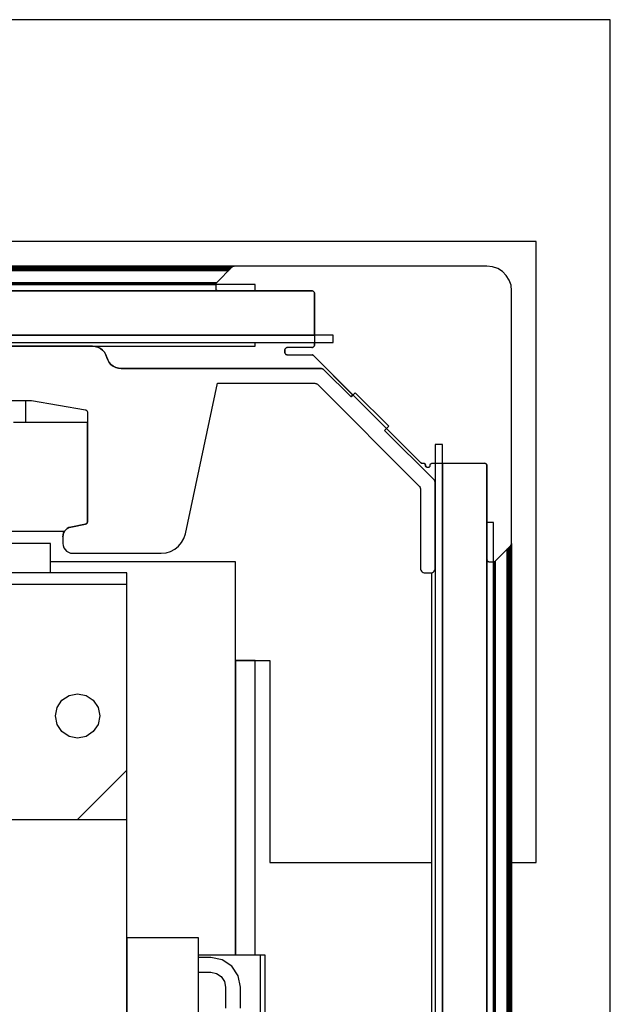
# Model space of a CAD drawing. Extents: x 5 to 3605, y 5 to 302.
# Drawn here: x 2472 to 2476, y 158 to 165 of the extents above; entities that cross this region are included whole.
import ezdxf

# ---------------------------------------------------------------- set-up
doc = ezdxf.new("R2010")
doc.units = 0
doc.header["$LTSCALE"] = 0.5
doc.header["$MEASUREMENT"] = 0
doc.layers.get('0').update_dxf_attribs({"linetype": 'CONTINUOUS'})

# ---------------------------------------------------------------- blocks, each defined once
blk = doc.blocks.new('LD_20230710054855_00000004')
for p, q in [((1200, 1050), (0, 1050)), ((1220, 1050), (1200, 1050)), ((1220, -50), (1220, 1050))]:
    blk.add_line(p, q)
blk = doc.blocks.new('LD_20230710054855_0000000A')
for p, q in [((1205, 1005), (933, 1005)), ((1205, 879), (1205, 1005)), ((1101.5, 968.25), (1101.5, 972.75)), ((1144, 920), (1151, 920)), ((1151, 920), (1151, 879)), ((1151, 879), (1183.75, 879)), ((1200, 879), (1205, 879))]:
    blk.add_line(p, q)
blk = doc.blocks.new('LD_20230710054855_0000000F')
for p, q in [((543.71, 0), (-543.91, 0)), ((543.57, -0.02), (-543.73, -0.02)), ((-543.73, -0.02), (543.57, -0.02)), ((543.44, -0.08), (-543.54, -0.08)), ((-543.54, -0.08), (543.44, -0.08)), ((543.33, -0.17), (-543.36, -0.17)), ((-543.36, -0.17), (543.33, -0.17)), ((543.2, -0.3), (-543.2, -0.3)), ((-543.2, -0.3), (543.2, -0.3)), ((543.04, -0.46), (-543.04, -0.46)), ((-543.04, -0.46), (543.04, -0.46)), ((542.85, -0.65), (-542.85, -0.65)), ((-542.85, -0.65), (542.85, -0.65)), ((542.62, -0.88), (-542.62, -0.88)), ((-542.62, -0.88), (542.62, -0.88)), ((548, -3.71), (-548, -3.71)), ((540.15, -3.35), (-540.15, -3.35)), ((-540.15, -3.35), (540.15, -3.35)), ((540.11, -3.4), (-540.11, -3.4)), ((-540.11, -3.4), (540.11, -3.4)), ((540.08, -3.44), (-540.08, -3.44)), ((-540.08, -3.44), (540.08, -3.44)), ((540.05, -3.49), (-540.05, -3.49)), ((-540.05, -3.49), (540.05, -3.49)), ((540.03, -3.54), (-540.03, -3.54)), ((-540.03, -3.54), (540.03, -3.54)), ((540.01, -3.6), (-540.01, -3.6)), ((-540.01, -3.6), (540.01, -3.6)), ((540, -3.65), (-540, -3.65)), ((-540, -3.65), (540, -3.65)), ((-540, -3.71), (540, -3.71)), ((548, -5), (548, -3.71)), ((559.5, -5), (-559.5, -5)), ((-548, -5), (548, -5)), ((563.8, -14), (-563.8, -14)), ((-563.8, -15.5), (563.8, -15.5)), ((-560, -14), (560, -14)), ((563.8, -15.5), (563.8, -14))]:
    blk.add_line(p, q)
blk = doc.blocks.new('LD_20230710054855_00000014')
for p, q in [((548, -6), (548, -5.25)), ((-540.5, -6), (548, -6))]:
    blk.add_line(p, q)
blk = doc.blocks.new('LD_20230710054855_00000028')
for p, q in [((1143.35, 999.85), (1140.15, 996.65)), ((1140.15, 996.65), (1143.35, 999.85)), ((1143.4, 999.89), (1143.35, 999.85)), ((1143.35, 999.85), (1143.4, 999.89)), ((1143.44, 999.92), (1143.4, 999.89)), ((1143.4, 999.89), (1143.44, 999.92)), ((1143.49, 999.95), (1143.44, 999.92)), ((1143.44, 999.92), (1143.49, 999.95)), ((1143.54, 999.97), (1143.49, 999.95)), ((1143.49, 999.95), (1143.54, 999.97)), ((1143.6, 999.99), (1143.54, 999.97)), ((1143.54, 999.97), (1143.6, 999.99)), ((1143.65, 1000), (1143.6, 999.99)), ((1143.6, 999.99), (1143.65, 1000)), ((1143.71, 1000), (1143.65, 1000)), ((1143.65, 1000), (1143.71, 1000)), ((1195, 1000), (1143.71, 1000)), ((1196.11, 999.87), (1195, 1000)), ((1197.17, 999.5), (1196.11, 999.87)), ((1198.12, 998.91), (1197.17, 999.5)), ((1198.91, 998.12), (1198.12, 998.91)), ((1199.5, 997.17), (1198.91, 998.12)), ((1199.87, 996.11), (1199.5, 997.17)), ((1140.01, 996.4), (1140, 996.35)), ((1140, 996.35), (1140.01, 996.4)), ((1140, 996.35), (1140, 996.29)), ((1140, 996.29), (1140, 996.35)), ((1140, 996.29), (1140, 995.5)), ((1140, 995.5), (1140.01, 995.39)), ((1140.03, 996.46), (1140.01, 996.4)), ((1140.01, 996.4), (1140.03, 996.46)), ((1140.01, 995.39), (1140.05, 995.28)), ((1140.05, 996.51), (1140.03, 996.46)), ((1140.03, 996.46), (1140.05, 996.51)), ((1140.08, 996.56), (1140.05, 996.51)), ((1140.05, 996.51), (1140.08, 996.56)), ((1140.05, 995.28), (1140.11, 995.19)), ((1140.11, 996.6), (1140.08, 996.56)), ((1140.08, 996.56), (1140.11, 996.6)), ((1140.15, 996.65), (1140.11, 996.6)), ((1140.11, 996.6), (1140.15, 996.65)), ((1140.11, 995.19), (1140.19, 995.11)), ((1140.19, 995.11), (1140.28, 995.05)), ((1140.28, 995.05), (1140.39, 995.01)), ((1140.39, 995.01), (1140.5, 995)), ((1140.5, 995), (1159.5, 995)), ((1159.5, 995), (1159.61, 994.99)), ((1159.61, 994.99), (1159.5, 995)), ((1159.61, 994.99), (1159.72, 994.95)), ((1159.72, 994.95), (1159.61, 994.99)), ((1159.72, 994.95), (1159.81, 994.89)), ((1159.81, 994.89), (1159.72, 994.95)), ((1159.81, 994.89), (1159.89, 994.81)), ((1159.89, 994.81), (1159.81, 994.89)), ((1159.89, 994.81), (1159.95, 994.72)), ((1159.95, 994.72), (1159.89, 994.81)), ((1200, 995), (1199.87, 996.11)), ((1200, 943.91), (1200, 995)), ((1159.95, 994.72), (1159.99, 994.61)), ((1159.99, 994.61), (1159.95, 994.72)), ((1159.99, 994.61), (1160, 994.5)), ((1160, 994.5), (1159.99, 994.61)), ((1160, 994.5), (1160, 984)), ((1160, 986), (1160, 994.5)), ((1154.01, 983.11), (1154, 983)), ((1154, 983), (1154.01, 983.11)), ((1154.01, 983.11), (1154, 983)), ((1154, 983), (1154, 982.5)), ((1154, 982.5), (1154, 983)), ((1154, 983), (1154, 982.5)), ((1154.05, 983.21), (1154.01, 983.11)), ((1154.01, 983.11), (1154.05, 983.21)), ((1154.05, 983.21), (1154.01, 983.11)), ((1154.11, 983.31), (1154.05, 983.21)), ((1154.05, 983.21), (1154.11, 983.31)), ((1154.11, 983.31), (1154.05, 983.21)), ((1154.19, 983.39), (1154.11, 983.31)), ((1154.11, 983.31), (1154.19, 983.39)), ((1154.19, 983.39), (1154.11, 983.31)), ((1154.28, 983.45), (1154.19, 983.39)), ((1154.19, 983.39), (1154.28, 983.45)), ((1154.28, 983.45), (1154.19, 983.39)), ((1154.39, 983.49), (1154.28, 983.45)), ((1154.28, 983.45), (1154.39, 983.49)), ((1154.39, 983.49), (1154.28, 983.45)), ((1154.5, 983.5), (1154.39, 983.49)), ((1154.39, 983.49), (1154.5, 983.5)), ((1154.5, 983.5), (1154.39, 983.49)), ((1159.5, 983.5), (1154.5, 983.5)), ((1159.61, 983.51), (1159.5, 983.5)), ((1159.5, 983.5), (1159.61, 983.51)), ((1159.61, 983.51), (1159.5, 983.5)), ((1159.72, 983.55), (1159.61, 983.51)), ((1159.61, 983.51), (1159.72, 983.55)), ((1159.72, 983.55), (1159.61, 983.51)), ((1159.81, 983.61), (1159.72, 983.55)), ((1159.72, 983.55), (1159.81, 983.61)), ((1159.81, 983.61), (1159.72, 983.55)), ((1159.89, 983.69), (1159.81, 983.61)), ((1159.81, 983.61), (1159.89, 983.69)), ((1159.89, 983.69), (1159.81, 983.61)), ((1159.95, 983.78), (1159.89, 983.69)), ((1159.89, 983.69), (1159.95, 983.78)), ((1159.95, 983.78), (1159.89, 983.69)), ((1159.99, 983.89), (1159.95, 983.78)), ((1159.95, 983.78), (1159.99, 983.89)), ((1159.99, 983.89), (1159.95, 983.78)), ((1160, 984), (1159.99, 983.89)), ((1159.99, 983.89), (1160, 984)), ((1160, 984), (1159.99, 983.89)), ((1160, 984), (1160, 984.5)), ((1160, 984.5), (1160, 984)), ((1154, 982.5), (1154.01, 982.39)), ((1154.01, 982.39), (1154, 982.5)), ((1154, 982.5), (1154.01, 982.39)), ((1154.01, 982.39), (1154.05, 982.28)), ((1154.05, 982.28), (1154.01, 982.39)), ((1154.01, 982.39), (1154.05, 982.28)), ((1154.05, 982.28), (1154.11, 982.19)), ((1154.11, 982.19), (1154.05, 982.28)), ((1154.05, 982.28), (1154.11, 982.19)), ((1154.11, 982.19), (1154.19, 982.11)), ((1154.19, 982.11), (1154.11, 982.19)), ((1154.11, 982.19), (1154.19, 982.11)), ((1154.19, 982.11), (1154.28, 982.05)), ((1154.28, 982.05), (1154.19, 982.11)), ((1154.19, 982.11), (1154.28, 982.05)), ((1154.28, 982.05), (1154.39, 982.01)), ((1154.39, 982.01), (1154.28, 982.05)), ((1154.28, 982.05), (1154.39, 982.01)), ((1154.39, 982.01), (1154.5, 982)), ((1154.5, 982), (1154.39, 982.01)), ((1154.39, 982.01), (1154.5, 982)), ((1154.5, 982), (1159.54, 982)), ((1159.54, 982), (1159.58, 982)), ((1159.58, 982), (1159.54, 982)), ((1159.54, 982), (1159.58, 982)), ((1159.58, 982), (1159.61, 981.99)), ((1159.61, 981.99), (1159.58, 982)), ((1159.58, 982), (1159.61, 981.99)), ((1159.61, 981.99), (1159.64, 981.98)), ((1159.64, 981.98), (1159.61, 981.99)), ((1159.61, 981.99), (1159.64, 981.98)), ((1159.64, 981.98), (1159.67, 981.97)), ((1159.67, 981.97), (1159.64, 981.98)), ((1159.64, 981.98), (1159.67, 981.97)), ((1159.67, 981.97), (1159.7, 981.95)), ((1159.7, 981.95), (1159.67, 981.97)), ((1159.67, 981.97), (1159.7, 981.95)), ((1159.7, 981.95), (1159.73, 981.93)), ((1159.73, 981.93), (1159.7, 981.95)), ((1159.7, 981.95), (1159.73, 981.93)), ((1159.73, 981.93), (1159.75, 981.91)), ((1159.75, 981.91), (1159.73, 981.93)), ((1159.73, 981.93), (1159.75, 981.91)), ((1159.75, 981.91), (1181.58, 960.09)), ((1167.81, 973.85), (1159.75, 981.91)), ((1159.75, 981.91), (1167.81, 973.85)), ((1181.58, 960.09), (1174.6, 967.07)), ((1174.6, 967.07), (1181.58, 960.09)), ((1181.58, 960.09), (1181.6, 960.07)), ((1181.6, 960.07), (1181.58, 960.09)), ((1181.58, 960.09), (1181.6, 960.07)), ((1181.6, 960.07), (1181.63, 960.05)), ((1181.63, 960.05), (1181.6, 960.07)), ((1181.6, 960.07), (1181.63, 960.05)), ((1181.63, 960.05), (1181.66, 960.03)), ((1181.66, 960.03), (1181.63, 960.05)), ((1181.63, 960.05), (1181.66, 960.03)), ((1181.66, 960.03), (1181.69, 960.02)), ((1181.69, 960.02), (1181.66, 960.03)), ((1181.66, 960.03), (1181.69, 960.02)), ((1181.69, 960.02), (1181.72, 960.01)), ((1181.72, 960.01), (1181.69, 960.02)), ((1181.69, 960.02), (1181.72, 960.01)), ((1181.72, 960.01), (1181.75, 960)), ((1181.75, 960), (1181.72, 960.01)), ((1181.72, 960.01), (1181.75, 960)), ((1181.75, 960), (1181.79, 960)), ((1181.79, 960), (1181.75, 960)), ((1181.75, 960), (1181.79, 960)), ((1181.79, 960), (1182.2, 960)), ((1182.2, 960), (1182.27, 959.99)), ((1182.27, 959.99), (1182.2, 960)), ((1182.2, 960), (1182.27, 959.99)), ((1182.27, 959.99), (1182.33, 959.97)), ((1182.33, 959.97), (1182.27, 959.99)), ((1182.27, 959.99), (1182.33, 959.97)), ((1182.33, 959.97), (1182.39, 959.93)), ((1182.39, 959.93), (1182.33, 959.97)), ((1182.33, 959.97), (1182.39, 959.93)), ((1182.39, 959.93), (1182.43, 959.89)), ((1182.43, 959.89), (1182.39, 959.93)), ((1182.39, 959.93), (1182.43, 959.89)), ((1182.43, 959.89), (1182.47, 959.83)), ((1182.47, 959.83), (1182.43, 959.89)), ((1182.43, 959.89), (1182.47, 959.83)), ((1182.47, 959.83), (1182.49, 959.77)), ((1182.49, 959.77), (1182.47, 959.83)), ((1182.47, 959.83), (1182.49, 959.77)), ((1182.49, 959.77), (1182.5, 959.7)), ((1182.5, 959.7), (1182.49, 959.77)), ((1182.49, 959.77), (1182.5, 959.7)), ((1182.5, 959.7), (1182.5, 959.55)), ((1182.5, 959.55), (1182.5, 959.7)), ((1182.5, 959.7), (1182.5, 959.55)), ((1182.5, 959.55), (1182.51, 959.48)), ((1182.51, 959.48), (1182.5, 959.55)), ((1182.5, 959.55), (1182.51, 959.48)), ((1182.51, 959.48), (1182.53, 959.42)), ((1182.53, 959.42), (1182.51, 959.48)), ((1182.51, 959.48), (1182.53, 959.42)), ((1182.53, 959.42), (1182.57, 959.36)), ((1182.57, 959.36), (1182.53, 959.42)), ((1182.53, 959.42), (1182.57, 959.36)), ((1182.57, 959.36), (1182.61, 959.32)), ((1182.61, 959.32), (1182.57, 959.36)), ((1182.57, 959.36), (1182.61, 959.32)), ((1182.61, 959.32), (1182.67, 959.28)), ((1182.67, 959.28), (1182.61, 959.32)), ((1182.61, 959.32), (1182.67, 959.28)), ((1182.67, 959.28), (1182.73, 959.26)), ((1182.73, 959.26), (1182.67, 959.28)), ((1182.67, 959.28), (1182.73, 959.26)), ((1182.73, 959.26), (1182.8, 959.25)), ((1182.8, 959.25), (1182.73, 959.26)), ((1182.73, 959.26), (1182.8, 959.25)), ((1182.8, 959.25), (1183.2, 959.25)), ((1183.2, 959.25), (1183.27, 959.26)), ((1183.27, 959.26), (1183.33, 959.28)), ((1183.33, 959.28), (1183.39, 959.32)), ((1183.39, 959.32), (1183.43, 959.36)), ((1183.43, 959.36), (1183.47, 959.42)), ((1183.47, 959.42), (1183.49, 959.48)), ((1183.49, 959.48), (1183.5, 959.55)), ((1183.5, 959.7), (1183.51, 959.77)), ((1183.5, 959.55), (1183.5, 959.7)), ((1183.51, 959.77), (1183.53, 959.83)), ((1183.53, 959.83), (1183.57, 959.89)), ((1183.57, 959.89), (1183.61, 959.93)), ((1183.61, 959.93), (1183.67, 959.97)), ((1183.67, 959.97), (1183.73, 959.99)), ((1183.73, 959.99), (1183.8, 960)), ((1183.8, 960), (1194.5, 960)), ((1194.5, 960), (1194.61, 959.99)), ((1194.61, 959.99), (1194.5, 960)), ((1194.61, 959.99), (1194.72, 959.95)), ((1194.72, 959.95), (1194.61, 959.99)), ((1194.72, 959.95), (1194.81, 959.89)), ((1194.81, 959.89), (1194.72, 959.95)), ((1194.81, 959.89), (1194.89, 959.81)), ((1194.89, 959.81), (1194.81, 959.89)), ((1194.89, 959.81), (1194.95, 959.72)), ((1194.95, 959.72), (1194.89, 959.81)), ((1194.95, 959.72), (1194.99, 959.61)), ((1194.99, 959.61), (1194.95, 959.72)), ((1194.99, 959.61), (1195, 959.5)), ((1195, 959.5), (1194.99, 959.61)), ((1195, 959.5), (1195, 940.5)), ((1195, 940.5), (1195, 959.5)), ((1195, 959.5), (1195, 948)), ((1196.65, 940.15), (1199.71, 943.21)), ((1199.71, 943.21), (1199.78, 943.29)), ((1199.78, 943.29), (1199.85, 943.38)), ((1199.85, 943.38), (1199.9, 943.48)), ((1199.9, 943.48), (1199.94, 943.58)), ((1199.94, 943.58), (1199.97, 943.69)), ((1199.97, 943.69), (1199.99, 943.8)), ((1199.99, 943.8), (1200, 943.91)), ((1195, 940.5), (1195.01, 940.39)), ((1195.01, 940.39), (1195.05, 940.28)), ((1195.05, 940.28), (1195.11, 940.19)), ((1195.11, 940.19), (1195.19, 940.11)), ((1195.19, 940.11), (1195.28, 940.05)), ((1195.28, 940.05), (1195.39, 940.01)), ((1195.39, 940.01), (1195.5, 940)), ((1195.5, 940), (1196.29, 940)), ((1196.29, 940), (1196.35, 940)), ((1196.35, 940), (1196.4, 940.01)), ((1196.4, 940.01), (1196.46, 940.03)), ((1196.46, 940.03), (1196.51, 940.05)), ((1196.51, 940.05), (1196.56, 940.08)), ((1196.56, 940.08), (1196.6, 940.11)), ((1196.6, 940.11), (1196.65, 940.15))]:
    blk.add_line(p, q)
blk = doc.blocks.new('LD_20230710054855_0000002E')
blk.add_line((-6, 437.78), (-6, -437.78))
blk = doc.blocks.new('LD_20230710054855_00000031')
for p, q in [((-14, 463.8), (-15.5, 463.8)), ((-15.5, 463.8), (-15.5, -463.8)), ((-14, -463.8), (-14, 463.8)), ((-14, 460), (-14, -460)), ((-5, -459.5), (-5, 459.5)), ((-5, 448), (-5, -448)), ((-3.71, 448), (-5, 448)), ((-3.71, -448), (-3.71, 448)), ((-0.08, -443.54), (-0.08, 443.54)), ((-0.08, 443.54), (-0.08, -443.54)), ((-0.02, -443.73), (-0.02, 443.73)), ((-0.02, 443.73), (-0.02, -443.73)), ((0, -443.91), (0, 443.91)), ((-0.88, -442.62), (-0.88, 442.62)), ((-0.88, 442.62), (-0.88, -442.62)), ((-0.65, -442.85), (-0.65, 442.85)), ((-0.65, 442.85), (-0.65, -442.85)), ((-0.46, -443.04), (-0.46, 443.04)), ((-0.46, 443.04), (-0.46, -443.04)), ((-0.3, -443.2), (-0.3, 443.2)), ((-0.3, 443.2), (-0.3, -443.2)), ((-0.17, -443.36), (-0.17, 443.36)), ((-0.17, 443.36), (-0.17, -443.36)), ((-3.71, 440), (-3.71, -440)), ((-3.65, -440), (-3.65, 440)), ((-3.65, 440), (-3.65, -440)), ((-3.6, -440.01), (-3.6, 440.01)), ((-3.6, 440.01), (-3.6, -440.01)), ((-3.54, -440.03), (-3.54, 440.03)), ((-3.54, 440.03), (-3.54, -440.03)), ((-3.49, -440.05), (-3.49, 440.05)), ((-3.49, 440.05), (-3.49, -440.05)), ((-3.44, -440.08), (-3.44, 440.08)), ((-3.44, 440.08), (-3.44, -440.08)), ((-3.4, -440.11), (-3.4, 440.11)), ((-3.4, 440.11), (-3.4, -440.11)), ((-3.35, -440.15), (-3.35, 440.15)), ((-3.35, 440.15), (-3.35, -440.15))]:
    blk.add_line(p, q)
blk = doc.blocks.new('LD_20230710054855_0000005A')
for p, q in [((53, 437.75), (12, 437.75)), ((53, 437.14), (53, 437.75)), ((53, 435.41), (53, 437.14)), ((53, 435.41), (12, 435.41)), ((53, 432.81), (53, 435.41)), ((53, 429.75), (53, 432.81)), ((53, 397.75), (53, 429.75)), ((38.84, 410.47), (39.82, 411.93)), ((39.82, 411.93), (41.28, 412.91)), ((41.28, 412.91), (43, 413.25)), ((43, 413.25), (44.72, 412.91)), ((44.72, 412.91), (46.18, 411.93)), ((46.18, 411.93), (47.16, 410.47)), ((38.5, 408.75), (38.84, 410.47)), ((47.16, 410.47), (47.5, 408.75)), ((38.84, 407.03), (38.5, 408.75)), ((47.5, 408.75), (47.16, 407.03)), ((39.82, 405.57), (38.84, 407.03)), ((41.28, 404.59), (39.82, 405.57)), ((46.18, 405.57), (44.72, 404.59)), ((47.16, 407.03), (46.18, 405.57)), ((43, 404.25), (41.28, 404.59)), ((44.72, 404.59), (43, 404.25)), ((43, 387.75), (53, 397.75)), ((53, 387.75), (53, 397.75)), ((12, 387.75), (43, 387.75)), ((43, 387.75), (53, 387.75)), ((53, -387.75), (53, 387.75)), ((67.5, 363.75), (53, 363.75)), ((53, 363.75), (53, -363.75)), ((67.5, -363.75), (67.5, 363.75)), ((80, 360.25), (67.5, 360.25)), ((70, 359.75), (67.5, 359.75)), ((72.3, 359.29), (70, 359.75)), ((81, 360.25), (80, 360.25)), ((80, 360.25), (80, 177.25)), ((81, 177.25), (81, 360.25)), ((74.24, 357.99), (72.3, 359.29)), ((75.54, 356.05), (74.24, 357.99)), ((67.5, 356.75), (70, 356.75)), ((70, 356.75), (71.15, 356.52)), ((71.15, 356.52), (72.12, 355.87)), ((72.12, 355.87), (72.77, 354.9)), ((76, 353.75), (75.54, 356.05)), ((72.77, 354.9), (73, 353.75)), ((73, 353.75), (73, 351.75)), ((76, 351.75), (76, 353.75)), ((73, 351.75), (73, 349.45)), ((76, 349.45), (76, 351.75))]:
    blk.add_line(p, q)
blk = doc.blocks.new('LD_20230710054855_0000005C')
for p, q in [((-87.99, 20.61), (-88, 20.5)), ((-87.99, 20.61), (-88, 20.5)), ((-88, 20.5), (-87.99, 20.61)), ((-88, 20.5), (-88, 0.5)), ((-87.95, 20.72), (-87.99, 20.61)), ((-87.95, 20.72), (-87.99, 20.61)), ((-87.99, 20.61), (-87.95, 20.72)), ((-87.89, 20.81), (-87.95, 20.72)), ((-87.89, 20.81), (-87.95, 20.72)), ((-87.95, 20.72), (-87.89, 20.81)), ((-87.81, 20.89), (-87.89, 20.81)), ((-87.81, 20.89), (-87.89, 20.81)), ((-87.89, 20.81), (-87.81, 20.89)), ((-87.72, 20.95), (-87.81, 20.89)), ((-87.72, 20.95), (-87.81, 20.89)), ((-87.81, 20.89), (-87.72, 20.95)), ((-87.61, 20.99), (-87.72, 20.95)), ((-87.61, 20.99), (-87.72, 20.95)), ((-87.72, 20.95), (-87.61, 20.99)), ((-87.5, 21), (-87.61, 20.99)), ((-87.5, 21), (-87.61, 20.99)), ((-87.61, 20.99), (-87.5, 21)), ((-86.5, 21), (-87.5, 21)), ((-86.5, 21), (-87.5, 21)), ((-87.5, 21), (-86.5, 21)), ((-86.39, 20.99), (-86.5, 21)), ((-86.39, 20.99), (-86.5, 21)), ((-86.5, 21), (-86.39, 20.99)), ((-86.28, 20.95), (-86.39, 20.99)), ((-86.28, 20.95), (-86.39, 20.99)), ((-86.39, 20.99), (-86.28, 20.95)), ((-86.19, 20.89), (-86.28, 20.95)), ((-86.19, 20.89), (-86.28, 20.95)), ((-86.28, 20.95), (-86.19, 20.89)), ((-86.11, 20.81), (-86.19, 20.89)), ((-86.11, 20.81), (-86.19, 20.89)), ((-86.19, 20.89), (-86.11, 20.81)), ((-86.05, 20.72), (-86.11, 20.81)), ((-86.05, 20.72), (-86.11, 20.81)), ((-86.11, 20.81), (-86.05, 20.72)), ((-86.01, 20.61), (-86.05, 20.72)), ((-86.01, 20.61), (-86.05, 20.72)), ((-86.05, 20.72), (-86.01, 20.61)), ((-86, 20.5), (-86.01, 20.61)), ((-86, 20.5), (-86.01, 20.61)), ((-86.01, 20.61), (-86, 20.5)), ((-86, 17), (-86, 20.5)), ((-48.05, 20.19), (-48.43, 19.77)), ((-48.05, 20.19), (-48.43, 19.77)), ((-48.43, 19.77), (-48.05, 20.19)), ((-47.61, 20.53), (-48.05, 20.19)), ((-47.61, 20.53), (-48.05, 20.19)), ((-48.05, 20.19), (-47.61, 20.53)), ((-47.1, 20.79), (-47.61, 20.53)), ((-47.1, 20.79), (-47.61, 20.53)), ((-47.61, 20.53), (-47.1, 20.79)), ((-46.56, 20.95), (-47.1, 20.79)), ((-46.56, 20.95), (-47.1, 20.79)), ((-47.1, 20.79), (-46.56, 20.95)), ((-46, 21), (-46.56, 20.95)), ((-46, 21), (-46.56, 20.95)), ((-46.56, 20.95), (-46, 21)), ((46, 21), (-46, 21)), ((46, 21), (-46, 21)), ((-46, 21), (46, 21)), ((46.56, 20.95), (46, 21)), ((46.56, 20.95), (46, 21)), ((46, 21), (46.56, 20.95)), ((47.1, 20.79), (46.56, 20.95)), ((47.1, 20.79), (46.56, 20.95)), ((46.56, 20.95), (47.1, 20.79)), ((47.61, 20.53), (47.1, 20.79)), ((47.61, 20.53), (47.1, 20.79)), ((47.1, 20.79), (47.61, 20.53)), ((48.05, 20.19), (47.61, 20.53)), ((48.05, 20.19), (47.61, 20.53)), ((47.61, 20.53), (48.05, 20.19)), ((48.43, 19.77), (48.05, 20.19)), ((48.43, 19.77), (48.05, 20.19)), ((48.05, 20.19), (48.43, 19.77)), ((-49.1, 18.22), (-49.38, 17.73)), ((-49.1, 18.22), (-49.38, 17.73)), ((-49.38, 17.73), (-49.1, 18.22)), ((-48.91, 18.75), (-49.1, 18.22)), ((-48.91, 18.75), (-49.1, 18.22)), ((-49.1, 18.22), (-48.91, 18.75)), ((-48.91, 18.75), (-48.91, 18.75)), ((-48.91, 18.75), (-48.91, 18.75)), ((-48.91, 18.75), (-48.91, 18.75)), ((-48.71, 19.28), (-48.91, 18.75)), ((-48.71, 19.28), (-48.91, 18.75)), ((-48.91, 18.75), (-48.71, 19.28)), ((-48.43, 19.77), (-48.71, 19.28)), ((-48.43, 19.77), (-48.71, 19.28)), ((-48.71, 19.28), (-48.43, 19.77)), ((48.71, 19.28), (48.43, 19.77)), ((48.71, 19.28), (48.43, 19.77)), ((48.43, 19.77), (48.71, 19.28)), ((48.9, 18.75), (48.71, 19.28)), ((48.9, 18.75), (48.71, 19.28)), ((48.71, 19.28), (48.9, 18.75)), ((48.9, 18.75), (48.9, 18.75)), ((48.9, 18.75), (48.9, 18.75)), ((48.9, 18.75), (48.9, 18.75)), ((49.1, 18.22), (48.9, 18.75)), ((49.1, 18.22), (48.9, 18.75)), ((48.9, 18.75), (49.1, 18.22)), ((49.38, 17.73), (49.1, 18.22)), ((49.38, 17.73), (49.1, 18.22)), ((49.1, 18.22), (49.38, 17.73)), ((-85.99, 16.89), (-86, 17)), ((-85.99, 16.89), (-86, 17)), ((-86, 17), (-85.99, 16.89)), ((-85.95, 16.78), (-85.99, 16.89)), ((-85.95, 16.78), (-85.99, 16.89)), ((-85.99, 16.89), (-85.95, 16.78)), ((-85.89, 16.69), (-85.95, 16.78)), ((-85.89, 16.69), (-85.95, 16.78)), ((-85.95, 16.78), (-85.89, 16.69)), ((-85.81, 16.61), (-85.89, 16.69)), ((-85.81, 16.61), (-85.89, 16.69)), ((-85.89, 16.69), (-85.81, 16.61)), ((-85.72, 16.55), (-85.81, 16.61)), ((-85.72, 16.55), (-85.81, 16.61)), ((-85.81, 16.61), (-85.72, 16.55)), ((-85.61, 16.51), (-85.72, 16.55)), ((-85.61, 16.51), (-85.72, 16.55)), ((-85.72, 16.55), (-85.61, 16.51)), ((-85.5, 16.5), (-85.61, 16.51)), ((-85.5, 16.5), (-85.61, 16.51)), ((-85.61, 16.51), (-85.5, 16.5)), ((-51.81, 16.5), (-85.5, 16.5)), ((-51.81, 16.5), (-85.5, 16.5)), ((-85.5, 16.5), (-51.81, 16.5)), ((-51.25, 16.55), (-51.81, 16.5)), ((-51.25, 16.55), (-51.81, 16.5)), ((-51.81, 16.5), (-51.25, 16.55)), ((-50.71, 16.71), (-51.25, 16.55)), ((-50.71, 16.71), (-51.25, 16.55)), ((-51.25, 16.55), (-50.71, 16.71)), ((-50.2, 16.97), (-50.71, 16.71)), ((-50.2, 16.97), (-50.71, 16.71)), ((-50.71, 16.71), (-50.2, 16.97)), ((-49.76, 17.31), (-50.2, 16.97)), ((-49.76, 17.31), (-50.2, 16.97)), ((-50.2, 16.97), (-49.76, 17.31)), ((-49.38, 17.73), (-49.76, 17.31)), ((-49.38, 17.73), (-49.76, 17.31)), ((-49.76, 17.31), (-49.38, 17.73)), ((49.76, 17.31), (49.38, 17.73)), ((49.76, 17.31), (49.38, 17.73)), ((49.38, 17.73), (49.76, 17.31)), ((50.2, 16.97), (49.76, 17.31)), ((50.2, 16.97), (49.76, 17.31)), ((49.76, 17.31), (50.2, 16.97)), ((50.71, 16.71), (50.2, 16.97)), ((50.71, 16.71), (50.2, 16.97)), ((50.2, 16.97), (50.71, 16.71)), ((51.25, 16.55), (50.71, 16.71)), ((51.25, 16.55), (50.71, 16.71)), ((50.71, 16.71), (51.25, 16.55)), ((51.81, 16.5), (51.25, 16.55)), ((51.81, 16.5), (51.25, 16.55)), ((51.25, 16.55), (51.81, 16.5)), ((92.25, 16.5), (51.81, 16.5)), ((92.25, 16.5), (51.81, 16.5)), ((51.81, 16.5), (92.25, 16.5)), ((92.36, 16.49), (92.25, 16.5)), ((92.36, 16.49), (92.25, 16.5)), ((92.25, 16.5), (92.36, 16.49)), ((92.47, 16.47), (92.36, 16.49)), ((92.47, 16.47), (92.36, 16.49)), ((92.36, 16.49), (92.47, 16.47)), ((92.58, 16.44), (92.47, 16.47)), ((92.58, 16.44), (92.47, 16.47)), ((92.47, 16.47), (92.58, 16.44)), ((92.68, 16.4), (92.58, 16.44)), ((92.68, 16.4), (92.58, 16.44)), ((92.58, 16.44), (92.68, 16.4)), ((92.78, 16.35), (92.68, 16.4)), ((92.78, 16.35), (92.68, 16.4)), ((92.68, 16.4), (92.78, 16.35)), ((92.87, 16.28), (92.78, 16.35)), ((92.87, 16.28), (92.78, 16.35)), ((92.78, 16.35), (92.87, 16.28)), ((92.95, 16.21), (92.87, 16.28)), ((92.95, 16.21), (92.87, 16.28)), ((92.87, 16.28), (92.95, 16.21)), ((98.43, 10.73), (92.95, 16.21)), ((98.43, 10.73), (92.95, 16.21)), ((92.95, 16.21), (98.43, 10.73)), ((-86, 13), (-85.99, 13.11)), ((-86, 0.5), (-86, 13)), ((-85.99, 13.11), (-85.95, 13.22)), ((-85.95, 13.22), (-85.89, 13.31)), ((-85.89, 13.31), (-85.81, 13.39)), ((-85.81, 13.39), (-85.72, 13.45)), ((-85.72, 13.45), (-85.61, 13.49)), ((-85.61, 13.49), (-85.5, 13.5)), ((-85.5, 13.5), (-71.33, 13.5)), ((-71.33, 13.5), (-64.84, -17.04)), ((64.84, -17.04), (71.33, 13.5)), ((71.33, 13.5), (91, 13.5)), ((91, 13.5), (91.11, 13.49)), ((91.11, 13.49), (91.23, 13.47)), ((91.23, 13.47), (91.33, 13.44)), ((91.33, 13.44), (91.44, 13.4)), ((91.44, 13.4), (91.53, 13.35)), ((91.53, 13.35), (91.63, 13.28)), ((91.63, 13.28), (91.71, 13.21)), ((91.71, 13.21), (112.21, -7.29)), ((-44.59, 8.07), (-33.66, 10)), ((-33.66, 10), (33.66, 10)), ((33.66, 10), (44.59, 8.07)), ((99.28, 11.58), (98.43, 10.73)), ((98.81, 11.11), (98.43, 10.73)), ((98.43, 10.73), (98.81, 11.11)), ((106.07, 4.79), (99.28, 11.58)), ((-44.85, 7.94), (-44.77, 8)), ((-44.77, 8), (-44.68, 8.05)), ((-44.68, 8.05), (-44.59, 8.07)), ((44.59, 8.07), (44.68, 8.05)), ((44.68, 8.05), (44.77, 8)), ((44.77, 8), (44.85, 7.94)), ((-45, 7.58), (-44.99, 7.68)), ((-45, -14.59), (-45, 7.58)), ((-44.99, 7.68), (-44.96, 7.77)), ((-44.96, 7.77), (-44.91, 7.86)), ((-44.91, 7.86), (-44.85, 7.94)), ((44.85, 7.94), (44.91, 7.86)), ((44.91, 7.86), (44.96, 7.77)), ((44.96, 7.77), (44.99, 7.68)), ((44.99, 7.68), (45, 7.58)), ((45, 7.58), (45, -14.59)), ((105.22, 3.94), (106.07, 4.79)), ((115.21, -6.05), (105.22, 3.94)), ((115.21, -6.05), (105.22, 3.94)), ((105.22, 3.94), (115.21, -6.05)), ((-88, 0.5), (-87.99, 0.39)), ((-87.99, 0.39), (-87.95, 0.28)), ((-87.95, 0.28), (-87.89, 0.19)), ((-87.89, 0.19), (-87.81, 0.11)), ((-87.81, 0.11), (-87.72, 0.05)), ((-87.72, 0.05), (-87.61, 0.01)), ((-87.61, 0.01), (-87.5, 0)), ((-86.5, 0), (-86.39, 0.01)), ((-86.39, 0.01), (-86.28, 0.05)), ((-86.28, 0.05), (-86.19, 0.11)), ((-86.19, 0.11), (-86.11, 0.19)), ((-86.11, 0.19), (-86.05, 0.28)), ((-86.05, 0.28), (-86.01, 0.39)), ((-86.01, 0.39), (-86, 0.5)), ((-87.5, 0), (-86.5, 0)), ((112.21, -7.29), (112.28, -7.37)), ((112.28, -7.37), (112.35, -7.47)), ((112.35, -7.47), (112.4, -7.56)), ((112.4, -7.56), (112.44, -7.67)), ((112.44, -7.67), (112.47, -7.77)), ((112.47, -7.77), (112.49, -7.89)), ((112.49, -7.89), (112.5, -8)), ((115.28, -6.13), (115.21, -6.05)), ((115.28, -6.13), (115.21, -6.05)), ((115.21, -6.05), (115.28, -6.13)), ((115.35, -6.22), (115.28, -6.13)), ((115.35, -6.22), (115.28, -6.13)), ((115.28, -6.13), (115.35, -6.22)), ((115.4, -6.32), (115.35, -6.22)), ((115.4, -6.32), (115.35, -6.22)), ((115.35, -6.22), (115.4, -6.32)), ((115.44, -6.42), (115.4, -6.32)), ((115.44, -6.42), (115.4, -6.32)), ((115.4, -6.32), (115.44, -6.42)), ((115.47, -6.53), (115.44, -6.42)), ((115.47, -6.53), (115.44, -6.42)), ((115.44, -6.42), (115.47, -6.53)), ((115.49, -6.64), (115.47, -6.53)), ((115.49, -6.64), (115.47, -6.53)), ((115.47, -6.53), (115.49, -6.64)), ((115.5, -6.75), (115.49, -6.64)), ((115.5, -6.75), (115.49, -6.64)), ((115.49, -6.64), (115.5, -6.75)), ((115.5, -24), (115.5, -6.75)), ((112.5, -8), (112.5, -24)), ((-44.99, -14.69), (-45, -14.59)), ((-45, -14.59), (-44.99, -14.69)), ((-44.96, -14.78), (-44.99, -14.69)), ((-44.99, -14.69), (-44.96, -14.78)), ((-44.92, -14.87), (-44.96, -14.78)), ((-44.96, -14.78), (-44.92, -14.87)), ((-44.85, -14.94), (-44.92, -14.87)), ((-44.92, -14.87), (-44.85, -14.94)), ((-44.78, -15.01), (-44.85, -14.94)), ((-44.85, -14.94), (-44.78, -15.01)), ((-44.69, -15.05), (-44.78, -15.01)), ((-44.78, -15.01), (-44.69, -15.05)), ((-44.6, -15.08), (-44.69, -15.05)), ((-44.69, -15.05), (-44.6, -15.08)), ((-41.61, -15.68), (-44.6, -15.08)), ((-44.6, -15.08), (-41.61, -15.68)), ((-41.61, -15.68), (-42.5, -15.5)), ((-41.23, -15.79), (-41.61, -15.68)), ((-41.23, -15.79), (-41.61, -15.68)), ((-41.61, -15.68), (-41.23, -15.79)), ((-40.89, -15.98), (-41.23, -15.79)), ((-40.89, -15.98), (-41.23, -15.79)), ((-41.23, -15.79), (-40.89, -15.98)), ((-40.58, -16.23), (-40.89, -15.98)), ((-40.58, -16.23), (-40.89, -15.98)), ((-40.89, -15.98), (-40.58, -16.23)), ((40.89, -15.98), (40.58, -16.23)), ((40.58, -16.23), (40.89, -15.98)), ((41.23, -15.79), (40.89, -15.98)), ((40.89, -15.98), (41.23, -15.79)), ((41.61, -15.68), (41.23, -15.79)), ((41.23, -15.79), (41.61, -15.68)), ((44.6, -15.08), (41.61, -15.68)), ((41.61, -15.68), (44.6, -15.08)), ((44.69, -15.05), (44.6, -15.08)), ((44.6, -15.08), (44.69, -15.05)), ((44.78, -15.01), (44.69, -15.05)), ((44.69, -15.05), (44.78, -15.01)), ((44.85, -14.94), (44.78, -15.01)), ((44.78, -15.01), (44.85, -14.94)), ((44.92, -14.87), (44.85, -14.94)), ((44.85, -14.94), (44.92, -14.87)), ((44.96, -14.78), (44.92, -14.87)), ((44.92, -14.87), (44.96, -14.78)), ((44.99, -14.69), (44.96, -14.78)), ((44.96, -14.78), (44.99, -14.69)), ((45, -14.59), (44.99, -14.69)), ((44.99, -14.69), (45, -14.59)), ((-64.84, -17.04), (-64.55, -17.97)), ((-64.55, -17.97), (-64.08, -18.82)), ((-40.34, -16.53), (-40.58, -16.23)), ((-40.34, -16.53), (-40.58, -16.23)), ((-40.58, -16.23), (-40.34, -16.53)), ((-40.15, -16.87), (-40.34, -16.53)), ((-40.15, -16.87), (-40.34, -16.53)), ((-40.34, -16.53), (-40.15, -16.87)), ((-40.04, -17.25), (-40.15, -16.87)), ((-40.04, -17.25), (-40.15, -16.87)), ((-40.15, -16.87), (-40.04, -17.25)), ((-40, -17.64), (-40.04, -17.25)), ((-40, -17.64), (-40.04, -17.25)), ((-40.04, -17.25), (-40, -17.64)), ((-40, -19), (-40, -17.64)), ((40.04, -17.25), (40, -17.64)), ((40.04, -17.25), (40, -17.64)), ((40, -17.64), (40.04, -17.25)), ((40, -17.64), (40, -19)), ((40.15, -16.87), (40.04, -17.25)), ((40.15, -16.87), (40.04, -17.25)), ((40.04, -17.25), (40.15, -16.87)), ((40.34, -16.53), (40.15, -16.87)), ((40.34, -16.53), (40.15, -16.87)), ((40.15, -16.87), (40.34, -16.53)), ((40.58, -16.23), (40.34, -16.53)), ((40.34, -16.53), (40.58, -16.23)), ((40.36, -16.5), (40.34, -16.53)), ((64.08, -18.82), (64.55, -17.97)), ((64.55, -17.97), (64.84, -17.04)), ((-64.08, -18.82), (-63.46, -19.56)), ((-63.46, -19.56), (-62.71, -20.17)), ((-40.44, -20.25), (-40.2, -19.87)), ((-40.2, -19.87), (-40.05, -19.45)), ((-40.05, -19.45), (-40, -19)), ((40, -19), (40.05, -19.45)), ((40.05, -19.45), (40.2, -19.87)), ((40.2, -19.87), (40.44, -20.25)), ((62.71, -20.17), (63.46, -19.56)), ((63.46, -19.56), (64.08, -18.82)), ((-62.71, -20.17), (-61.85, -20.63)), ((-61.85, -20.63), (-60.92, -20.91)), ((-60.92, -20.91), (-59.95, -21)), ((-59.95, -21), (-42, -21)), ((-42, -21), (-41.55, -20.95)), ((-41.55, -20.95), (-41.13, -20.8)), ((-41.13, -20.8), (-40.75, -20.56)), ((-40.75, -20.56), (-40.44, -20.25)), ((40.44, -20.25), (40.75, -20.56)), ((40.75, -20.56), (41.13, -20.8)), ((41.13, -20.8), (41.55, -20.95)), ((41.55, -20.95), (42, -21)), ((42, -21), (59.95, -21)), ((59.95, -21), (60.92, -20.91)), ((60.92, -20.91), (61.85, -20.63)), ((61.85, -20.63), (62.71, -20.17)), ((112.5, -24), (112.53, -24.22)), ((112.53, -24.22), (112.6, -24.43)), ((112.6, -24.43), (112.72, -24.62)), ((112.72, -24.62), (112.88, -24.78)), ((112.88, -24.78), (113.07, -24.9)), ((113.07, -24.9), (113.28, -24.97)), ((113.28, -24.97), (113.5, -25)), ((113.5, -25), (114.5, -25)), ((114.5, -25), (114.72, -24.97)), ((114.72, -24.97), (114.93, -24.9)), ((114.93, -24.9), (115.12, -24.78)), ((115.12, -24.78), (115.28, -24.62)), ((115.28, -24.62), (115.4, -24.43)), ((115.4, -24.43), (115.47, -24.22)), ((115.47, -24.22), (115.5, -24))]:
    blk.add_line(p, q)
blk = doc.blocks.new('LD_20230710054855_0000005F')
for p, q in [((75, 440), (37.5, 440)), ((75, 360.25), (75, 440)), ((79, 420), (75, 420)), ((75, 420), (75, 360.25)), ((79, 360.25), (79, 420))]:
    blk.add_line(p, q)
blk = doc.blocks.new('LD_20230710054855_00000060')
for p, q in [((34.02, 26.5), (30, 26.5)), ((42.15, 26.5), (34.02, 26.5)), ((45, 26.5), (42.15, 26.5)), ((45, 6.41), (45, 26.5)), ((-30, 5.5), (-30, 4.5)), ((-30, 4.5), (-27.15, 4.5)), ((-27.15, 4.5), (-20, 4.5)), ((8, 4.5), (9, 4.5)), ((12, 4.5), (21.85, 4.5)), ((20, 3), (20, 4.5)), ((21.85, 4.5), (34.02, 4.5)), ((34.02, 4.5), (40.36, 4.5)), ((28.71, 2), (22.5, 2)), ((35.22, 2), (28.71, 2)), ((37.5, 2), (35.22, 2)), ((37.5, -4), (37.5, 2)), ((-54.5, 0), (-54.5, -1.14)), ((-38.5, 0), (-54.5, 0)), ((-38.5, -1.14), (-38.5, 0)), ((-54.5, -1.14), (-54.5, -4)), ((-38.5, -4), (-38.5, -1.14)), ((-58.5, -8), (-58.5, -9)), ((-58.5, -9), (-58.5, -16)), ((-55.5, -9), (-58.5, -9)), ((-55.5, -9), (-55.5, -8)), ((-55.5, -10.93), (-55.5, -9)), ((-54.5, -8), (-54.5, -9.26)), ((-54.5, -9.26), (-54.5, -10.4)), ((-61.5, -11), (-61.5, -11.3)), ((-58.5, -11), (-61.5, -11)), ((-61.5, -11.3), (-61.5, -12.17)), ((-56.74, -11.76), (-58.04, -13.7)), ((-54.8, -10.46), (-56.74, -11.76)), ((-53, -10.1), (-54.8, -10.46)), ((-61.5, -12.17), (-61.5, -13.47)), ((-61.5, -13.47), (-61.5, -15)), ((-58.04, -13.7), (-58.5, -16)), ((-55.27, -14.85), (-54.62, -13.88)), ((-54.62, -13.88), (-53.65, -13.23)), ((-54.5, -13.8), (-54.5, -15)), ((-53.65, -13.23), (-53, -13.1)), ((-61.5, -15), (-61.5, -16.53)), ((-55.5, -16), (-55.27, -14.85)), ((-54.5, -15), (-54.5, -20.74)), ((-61.5, -16.53), (-61.5, -17.83)), ((-61.5, -17.83), (-61.5, -18.7)), ((-58.5, -16), (-58.5, -37)), ((-55.5, -37), (-55.5, -16)), ((-61.5, -18.7), (-61.5, -19)), ((-61.5, -19), (-58.5, -19)), ((-55.5, -19), (-54.5, -19)), ((-54.5, -20.74), (-54.5, -25.61)), ((-54.5, -25.61), (-54.5, -28.86)), ((-54.5, -28.86), (-54.5, -30)), ((-54.5, -30), (-53, -30)), ((-58.5, -37), (-58.5, -40)), ((-58.5, -37), (-55.5, -37)), ((-55.5, -40), (-55.5, -37)), ((-58.5, -40), (-55.5, -40))]:
    blk.add_line(p, q)

msp = doc.modelspace()

# ---------------------------------------------------------------- block references
at = {"xscale": 0.03333333333333333, "yscale": 0.03333333333333333, "zscale": 0.03333333333333333}
for name, p in [('LD_20230710054855_00000004', (2435, 130)), ('LD_20230710054855_0000000A', (2435, 130)), ('LD_20230710054855_00000028', (2435, 130)), ('LD_20230710054855_0000000F', (2455, 163.3333)), ('LD_20230710054855_00000014', (2455, 162.9917)), ('LD_20230710054855_0000005C', (2470.6333, 162.0917)), ('LD_20230710054855_0000005A', (2470.6333, 146.6667)), ('LD_20230710054855_00000060', (2470.6333, 161.3917)), ('LD_20230710054855_00000031', (2475, 146.6667)), ('LD_20230710054855_0000005F', (2470.6333, 146.6667)), ('LD_20230710054855_0000002E', (2474.6583, 146.6667))]:
    msp.add_blockref(name, p, dxfattribs=at)

doc.saveas('drawing.dxf')
